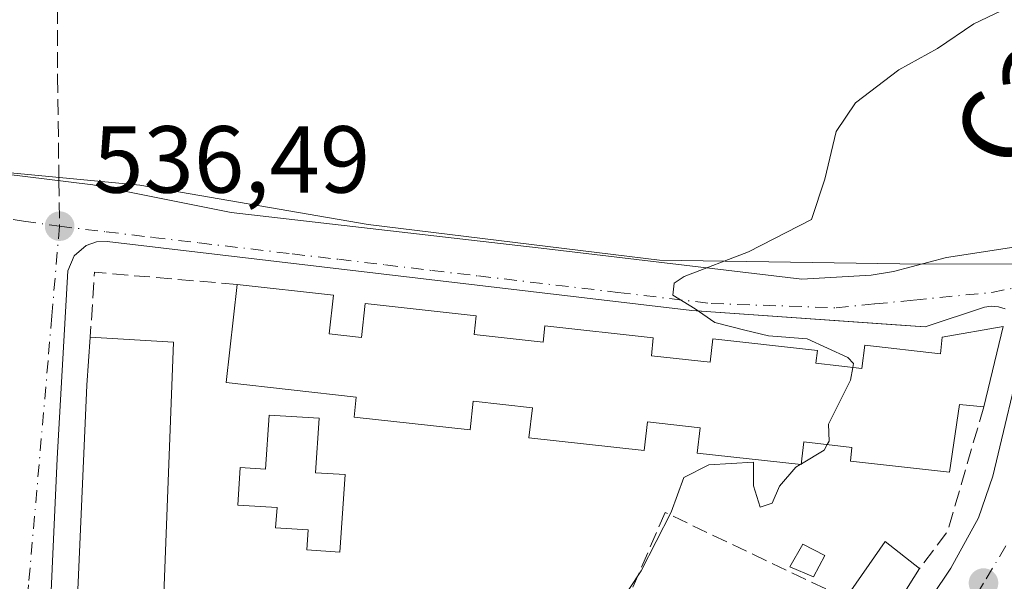
# Model space of a CAD drawing. Units: metres. Extents: x 611082 to 614538, y 4715438 to 4717810.
# Drawn here: x 611316 to 611420, y 4717457 to 4717517 of the extents above; entities that cross this region are included whole.
import ezdxf
from ezdxf.enums import TextEntityAlignment as Align

# ---------------------------------------------------------------- set-up
doc = ezdxf.new("R2010")
doc.units = ezdxf.units.M
doc.header["$MEASUREMENT"] = 0
doc.linetypes.add('DGN Style 3', pattern=[2.307223458686699, 1.648016756204785, -0.6592067024819142])
doc.linetypes.add('DGN Style 4', pattern=[2.6384748266838614, 1.318413404963828, -0.6592067024819142, 0.001648016756204785, -0.6592067024819142])
for name, color, linetype, lineweight in [('Cultivos herbáceos CxS', 92, 'Continuous', 0), ('Curva de nivel normal', 30, 'Continuous', 0), ('Edificación Cxs', 1, 'Continuous', 13), ('Elemento construido', 1, 'Continuous', 0), ('Huerta CxS', 92, 'Continuous', 0), ('Muro lineal', 1, 'DGN Style 3', 13), ('Núcleo urbano CxS', 7, 'Continuous', 0), ('Punto de cota en terreno', 7, 'Continuous', 0), ('Rótulo de punto de cota en terreno', 7, 'Continuous', 0), ('Senda', 7, 'DGN Style 3', 0), ('Senda no paivmentada conexión', 7, 'DGN Style 3', 0), ('Texto cartográfico', 7, 'Continuous', 0), ('Vía urbana Cxs', 4, 'Continuous', 0), ('Vía urbana eje', 4, 'DGN Style 4', 0)]:
    doc.layers.add(name, color=color, linetype=linetype, lineweight=lineweight)
doc.styles.add('Style-Arial', font='txt')

# ---------------------------------------------------------------- blocks, each defined once
blk = doc.blocks.new('*U11')
at = {"layer": 'Cultivos herbáceos CxS', "color": 92, "linetype": 'Continuous', "lineweight": 0}
blk.add_polyline3d([(611444.0855, 4717521.449899999, 534.289300000004), (611436.6678999999, 4717500.441299999, 534.1201000000001), (611432.1375000002, 4717490.791099999, 533.9956999999995), (611408.7659, 4717490.7993, 534.6454999999987), (611383.4852999998, 4717491.216700001, 534.997000000003), (611352.8101000005, 4717494.944300001, 535.7393000000011), (611328.7704999996, 4717499.089299999, 536.3580999999976), (611284.2402999997, 4717503.344500001, 536.854800000001)], dxfattribs=at)
blk = doc.blocks.new('5PATER')
at = {"layer": 'Huerta CxS', "linetype": 'Continuous', "lineweight": 0}
h = blk.add_hatch(color=51, dxfattribs=at)
edge = h.paths.add_edge_path()
edge.add_ellipse((0, 0), major_axis=(-0.1095731443231308, -0.1110710700762829), ratio=0.9994222409660322, start_angle=0, end_angle=360)
blk = doc.blocks.new('*U33')
at = {"layer": 'Vía urbana Cxs', "color": 4, "linetype": 'Continuous', "lineweight": 0}
for points in [[(611309.8207, 4717500.8562, 536.5396999999939), (611323.8436000004, 4717499.136399999, 536.3767999999982), (611338.3957000002, 4717496.226, 536.1687999999995), (611371.6009999998, 4717492.3895, 535.2890999999945), (611398.4562999997, 4717489.214500001, 534.6683000000048), (611405.7323000003, 4717489.611400001, 534.6300000000047), (611408.1135999998, 4717490.008300001, 534.5807000000059), (611413.6699000001, 4717491.463500001, 534.463699999993), (611422.1365, 4717492.786400001, 534.1940000000031)], [(611406.1201, 4717446.8301, 533.8583000000071), (611414.1401000004, 4717458.7601, 534.9521999999997), (611417.0500999996, 4717464.0601, 534.7932000000001), (611418.5500999996, 4717468.470100001, 535.3267999999953), (611421.8901000004, 4717482.4301, 535.2008999999962)], [(611419.8501000004, 4717486.0701, 535.1257000000041), (611419.1401000004, 4717486.270099999, 535.243100000007), (611418.3901000004, 4717486.340100001, 535.4219000000012), (611417.6601, 4717486.2401, 535.7139000000025), (611411.4401000004, 4717484.1801, 536.8755999999995), (611408.3240999999, 4717484.397, 536.5225000000064), (611386.8701, 4717485.890100001, 535.8429000000033), (611325.3300999999, 4717493.1801, 536.4600000000064), (611324.2100999998, 4717493.130100001, 536.4382999999943), (611323.1401000004, 4717492.7501, 536.4223000000056), (611321.8701, 4717491.640100001, 536.4845000000059), (611321.1901000004, 4717490.090100001, 536.585500000001), (611320.0701000001, 4717470.3101, 537.4008999999933), (611318.0000999998, 4717424.630100001, 534.8301000000065)]]:
    blk.add_polyline3d(points, dxfattribs=at)

msp = doc.modelspace()

# ---------------------------------------------------------------- linework, layer by layer
at = {"layer": 'Cultivos herbáceos CxS', "color": 92, "linetype": 'Continuous', "lineweight": 0}
msp.add_polyline3d([(611275.1003000002, 4717504.217900001, 536.7160000000003), (611275.4407000003, 4717504.1853, 536.7357000000047), (611284.2402999997, 4717503.344500001, 536.854800000001), (611328.7704999996, 4717499.089299999, 536.3580999999976), (611352.8101000005, 4717494.944300001, 535.7393000000011), (611383.4852999998, 4717491.216700001, 534.997000000003), (611408.7659, 4717490.7993, 534.6454999999987), (611432.1375000002, 4717490.791099999, 533.9956999999995), (611436.6678999999, 4717500.441299999, 534.1201000000001), (611444.0855, 4717521.449899999, 534.289300000004), (611451.0160999997, 4717526.3773, 534.1064999999944)], dxfattribs=at)
at = {"layer": 'Curva de nivel normal', "color": 30, "linetype": 'Continuous', "lineweight": 0, "elevation": 535, "flags": 128}
for points in [[(611403.824, 4717479.898700001), (611403.9000000004, 4717480.3301), (611403.29, 4717480.960100001), (611399, 4717482.9001), (611394.9299999997, 4717483.2401), (611392.4500000002, 4717483.840100001), (611389.3099999996, 4717484.6501), (611387.2400000002, 4717486.0801), (611384.8899999997, 4717487.530099999), (611385.0300000003, 4717488.770099999), (611386.0800000001, 4717489.4901), (611392.8499999996, 4717492.0701), (611399.4600000001, 4717495.4901), (611400.8799999999, 4717499.7401), (611402.0599999996, 4717504.7401), (611404.0999999996, 4717507.780099999), (611408.6600000003, 4717511.2401), (611412.7300000006, 4717513.5001), (611416.5599999996, 4717516.100099999), (611426.5099999999, 4717520.840100001)], [(611401.1327999998, 4717471.782099999), (611401.3399999999, 4717472.140100001), (611401.2699999996, 4717473.940099999), (611403.5899999999, 4717478.5701), (611403.824, 4717479.898700001)], [(611398.4003, 4717469.757900001), (611400.79, 4717471.190099999), (611401.1327999998, 4717471.782099999)], [(611358.8985000001, 4717453.932), (611360.9299999997, 4717455.380100001), (611366.1799999997, 4717455.9001), (611369.25, 4717455.3301), (611372.6399999997, 4717455.470100001), (611374.4699999997, 4717454.590100001), (611377.1299999999, 4717453.7301), (611379.0300000003, 4717454.6501), (611381.54, 4717458.5001), (611384.7000000002, 4717464.6601), (611386.0300000003, 4717468.300100001), (611388.6500000004, 4717469.6601), (611393.3799999999, 4717469.940099999), (611393.3499999996, 4717467.440099999), (611394.0700000003, 4717465.190099999), (611395.3200000003, 4717465.600099999), (611396.0999999996, 4717467.4101), (611397.8200000003, 4717469.4101), (611398.2750000004, 4717469.682800001)], [(611398.2750000004, 4717469.682800001), (611398.4003, 4717469.757900001)]]:
    msp.add_lwpolyline(points, dxfattribs=at)
at = {"layer": 'Edificación Cxs', "color": 1, "linetype": 'Continuous', "lineweight": 13, "flags": 128}
for points, elevation in [([(611348.7100999998, 4717483.4301), (611352.1001000004, 4717483.050100001), (611352.4901000002, 4717486.640100001), (611364.1700999998, 4717485.340100001), (611363.9600999998, 4717483.380100001), (611371.2100999998, 4717482.5701), (611371.4101, 4717484.300100001), (611382.8201000001, 4717483.020099999), (611382.6201, 4717481.140100001), (611388.8000999996, 4717480.450099999), (611389.0701000001, 4717482.920100001), (611400.1001000004, 4717481.690099999), (611399.9401000004, 4717480.340100001), (611404.7801000001, 4717479.790100001), (611405.0701000001, 4717482.2401), (611413.0301000001, 4717481.350099999), (611413.2301000003, 4717483.100099999), (611419.6501000002, 4717484.220100001), (611417.6001000004, 4717475.7601), (611415.0500999996, 4717475.9901), (611413.9801000003, 4717468.880100001), (611403.5701000001, 4717470.050100001), (611403.7200999996, 4717471.4901), (611398.6700999998, 4717472.0601), (611398.3901000004, 4717469.670100001), (611387.4401000004, 4717470.880100001), (611387.7500999998, 4717473.5601), (611382.2100999998, 4717474.1601), (611381.8701, 4717471.1501), (611369.7301000003, 4717472.4901), (611370.0900999998, 4717475.6601), (611363.8701, 4717476.350099999), (611363.5301000001, 4717473.3301), (611351.3201000001, 4717474.6801), (611351.5500999996, 4717476.790100001), (611337.8701, 4717478.3101), (611339.0301000001, 4717488.6501), (611349.1700999998, 4717487.5101)], 541.2191000000023), ([(611333.7301000003, 4717447.550100001), (611333.5701000001, 4717439.6801), (611331.7100999998, 4717439.770099999), (611331.3501000004, 4717429.5701), (611321.1001000004, 4717430.120100001), (611323.1901000004, 4717478.040100001), (611323.5601000005, 4717483.090100001), (611332.3201000001, 4717482.5801), (611331.3501000004, 4717456.9001), (611330.9901000002, 4717447.6601)], 539.8665999999939), ([(611347.6401000004, 4717474.550100001), (611347.2600999996, 4717468.8101), (611350.3901000004, 4717468.640100001), (611349.8300999999, 4717460.460100001), (611346.3501000004, 4717460.700099999), (611346.5000999998, 4717462.800100001), (611343.0701000001, 4717463.020099999), (611343.2200999996, 4717465.140100001), (611339.0900999998, 4717465.420100001), (611339.3501000004, 4717469.380100001), (611342.0100999996, 4717469.200099999), (611342.3901000004, 4717474.890100001)], 538.6965999999958)]:
    msp.add_lwpolyline(points, close=True, dxfattribs=dict(at, elevation=elevation))
at = {"layer": 'Edificación Cxs', "color": 1, "linetype": 'Continuous', "lineweight": 13, "extrusion": (0.0423731159684579, 0.5195077599351842, 0.8534144400057048), "elevation": 2477135.883287981, "flags": 128}
msp.add_lwpolyline([(-225812.039056063, -4054780.092963908), (-225822.2381695011, -4054779.727484331), (-225822.1113715776, -4054774.91869399)], dxfattribs=at)
at = {"layer": 'Edificación Cxs', "color": 1, "linetype": 'Continuous', "lineweight": 13, "extrusion": (0.9707591533744162, -0.04663001888713246, 0.2354831362929677), "elevation": 373598.2234870024, "flags": 128}
msp.add_lwpolyline([(4741327.945693495, -89968.84427773739), (4741375.910782222, -89967.94581145959), (4741380.972718625, -89968.48631115694)], dxfattribs=at)
at = {"layer": 'Edificación Cxs', "color": 1, "linetype": 'Continuous', "lineweight": 13, "extrusion": (-0.1230559015698717, 0.04730601519597702, 0.9912716005288884), "elevation": 148471.311786669, "flags": 128}
msp.add_lwpolyline([(-4622678.677274829, -1112277.66579437), (-4622681.344553615, -1112269.232561116), (-4622657.026664954, -1112260.85014875)], dxfattribs=at)
at = {"layer": 'Edificación Cxs', "color": 1, "linetype": 'Continuous', "lineweight": 13, "extrusion": (-0.01771374077329079, -0.2265335770231588, 0.9738422674483325), "elevation": -1078971.339345707, "flags": 128}
msp.add_lwpolyline([(241784.63881536, 4626614.55685939), (241788.3207532814, 4626621.001570439), (241792.1702935571, 4626618.39578417)], dxfattribs=at)
at = {"layer": 'Edificación Cxs', "color": 1, "linetype": 'Continuous', "lineweight": 13, "extrusion": (-0.05191304874237933, -0.08237699350639768, 0.9952482435609311), "elevation": -419816.9634733977, "flags": 128}
msp.add_lwpolyline([(-1997856.68202438, 4296575.7040024), (-1997856.682024381, 4296569.409461398)], dxfattribs=at)
at = {"layer": 'Edificación Cxs', "color": 1, "linetype": 'Continuous', "lineweight": 13}
for points in [[(611417.6001000004, 4717475.7601, 538.7943999999989), (611415.0500999996, 4717475.9901, 540.967499999999), (611413.9801000003, 4717468.880100001, 538.4229999999952), (611403.5701000001, 4717470.050100001, 538.1569000000018), (611403.7200999996, 4717471.4901, 539.073900000003), (611398.6700999998, 4717472.0601, 540.2133999999933), (611398.3901000004, 4717469.670100001, 538.8738000000012), (611387.4401000004, 4717470.880100001, 537.5948000000062), (611387.7500999998, 4717473.5601, 538.9018000000069), (611382.2100999998, 4717474.1601, 540.2036999999982), (611381.8701, 4717471.1501, 538.773199999996), (611369.7301000003, 4717472.4901, 539.118100000007), (611370.0900999998, 4717475.6601, 540.1005000000005), (611363.8701, 4717476.350099999, 540.8166999999958), (611363.5301000001, 4717473.3301, 539.3962000000029), (611351.3201000001, 4717474.6801, 539.0626000000047), (611351.5500999996, 4717476.790100001, 540.3144999999931), (611337.8701, 4717478.3101, 537.8837000000058), (611339.0301000001, 4717488.6501, 538.522100000002)], [(611348.7100999998, 4717483.4301, 541.2191000000021), (611352.1001000004, 4717483.050100001, 540.5663000000059), (611352.4901000002, 4717486.640100001, 538.011799999993), (611364.1700999998, 4717485.340100001, 538.577900000004), (611363.9600999998, 4717483.380100001, 540.2767000000022), (611371.2100999998, 4717482.5701, 539.6834999999992), (611371.4101, 4717484.300100001, 538.4021000000066), (611382.8201000001, 4717483.020099999, 538.5752999999969), (611382.6201, 4717481.140100001, 539.6456999999937), (611388.8000999996, 4717480.450099999, 538.8800000000047), (611389.0701000001, 4717482.920100001, 537.7192000000068), (611400.1001000004, 4717481.690099999, 537.8372999999992), (611399.9401000004, 4717480.340100001, 538.8157999999967), (611404.7801000001, 4717479.790100001, 539.2829000000056), (611405.0701000001, 4717482.2401, 537.3591000000015), (611413.0301000001, 4717481.350099999, 539.3270000000048), (611413.2301000003, 4717483.100099999, 537.8304999999964), (611419.6501000002, 4717484.220100001, 536.1411999999982), (611417.6001000004, 4717475.7601, 538.7943999999989)], [(611347.6401000004, 4717474.550100001, 538.6965999999958), (611347.2600999996, 4717468.8101, 537.9899000000005), (611350.3901000004, 4717468.640100001, 537.3254000000015), (611349.8300999999, 4717460.460100001, 537.0764999999956), (611346.3501000004, 4717460.700099999, 537.192200000005), (611346.5000999998, 4717462.800100001, 537.5192999999999), (611343.0701000001, 4717463.020099999, 536.896900000007), (611343.2200999996, 4717465.140100001, 537.296100000007), (611339.0900999998, 4717465.420100001, 537.3631000000023), (611339.3501000004, 4717469.380100001, 537.3215000000055), (611342.0100999996, 4717469.200099999, 537.4208999999975), (611342.3901000004, 4717474.890100001, 538.5506000000023), (611347.6401000004, 4717474.550100001, 538.6965999999958)], [(611400.8601000002, 4717460.100099999, 535.5241999999998), (611399.6700999998, 4717457.870100001, 535.1680000000051), (611397.1901000004, 4717458.9001, 535.5932999999932), (611398.5500999996, 4717461.300100001, 536.425700000007), (611400.8601000002, 4717460.100099999, 535.5241999999998)]]:
    msp.add_polyline3d(points, dxfattribs=at)
for points in [[(611400.8601000002, 4717460.100099999, 536.425700000007), (611399.6700999998, 4717457.870100001, 536.425700000007), (611397.1901000004, 4717458.9001, 536.425700000007), (611398.5500999996, 4717461.300100001, 536.425700000007)], [(611410.8501000004, 4717458.7301, 536.443299999999), (611407.5100999996, 4717453.4301, 536.443299999999), (611403.0500999996, 4717455.590100001, 536.443299999999), (611407.2100999998, 4717461.5601, 536.443299999999)]]:
    msp.add_3dface(points, dxfattribs=at)
at = {"layer": 'Elemento construido', "color": 1, "linetype": 'Continuous', "lineweight": 0}
for points in [[(611419.8501000004, 4717486.0701, 535.1257000000041), (611419.1401000004, 4717486.270099999, 535.243100000007), (611418.3901000004, 4717486.340100001, 535.4219000000012), (611417.6601, 4717486.2401, 535.7139000000025), (611411.4401000004, 4717484.1801, 536.8755999999995), (611386.8701, 4717485.890100001, 535.8429000000033), (611325.3300999999, 4717493.1801, 536.4600000000064), (611324.2100999998, 4717493.130100001, 536.4382999999943), (611323.1401000004, 4717492.7501, 536.4223000000056), (611321.8701, 4717491.640100001, 536.4845000000059), (611321.1901000004, 4717490.090100001, 536.585500000001), (611320.0701000001, 4717470.3101, 537.4008999999933), (611318.0000999998, 4717424.630100001, 534.8301000000065), (611318.1401000004, 4717423.540100001, 534.7483000000066), (611318.9200999998, 4717422.090100001, 534.702099999995), (611320.2100999998, 4717421.090100001, 534.7400000000052), (611321.7801000001, 4717420.690099999, 534.8142999999982), (611335.4401000004, 4717420.690099999, 535.2114000000003), (611341.8901000004, 4717420.2601, 536.157600000006), (611348.2801000001, 4717419.340100001, 535.4118000000017), (611360.1001000004, 4717416.920100001, 535.5247999999992), (611368.5100999996, 4717414.550100001, 535.1230999999971), (611379.8701, 4717409.7601, 534.2045000000071), (611382.6001000004, 4717415.2501, 536.6039000000019)], [(611403.4200999998, 4717447.050100001, 534.0268999999971), (611406.1201, 4717446.8301, 533.8583000000071), (611414.1401000004, 4717458.7601, 534.9521999999997), (611417.0500999996, 4717464.0601, 534.7932000000001), (611418.5500999996, 4717468.470100001, 535.3267999999953), (611421.8901000004, 4717482.4301, 535.2008999999962)]]:
    msp.add_polyline3d(points, dxfattribs=at)
at = {"layer": 'Muro lineal', "color": 1, "linetype": 'DGN Style 3', "lineweight": 13, "extrusion": (-0.0881808672422094, 0.08969180281100296, 0.992058221658852), "elevation": 369745.9011915346, "flags": 128}
msp.add_lwpolyline([(-3743251.540138847, -2912008.025289799), (-3743241.719928954, -2912019.55260465), (-3743236.610697406, -2912014.961236744)], dxfattribs=at)
at = {"layer": 'Muro lineal', "color": 1, "linetype": 'DGN Style 3', "lineweight": 13, "extrusion": (0.07897973224101114, -0.2000830480792307, 0.9765904851914453), "elevation": -895071.1494928396, "flags": 128}
msp.add_lwpolyline([(2300804.969487814, 4066147.248793168), (2300796.625035885, 4066136.200338546), (2300792.438118154, 4066133.566300681)], dxfattribs=at)
at = {"layer": 'Muro lineal', "color": 1, "linetype": 'DGN Style 3', "lineweight": 13}
msp.add_polyline3d([(611403.0500999996, 4717455.590100001, 534.9789000000019), (611384.0500999996, 4717464.640100001, 535.5681999999942), (611378.6901000004, 4717452.170100001, 535.5397999999988), (611371.5100999996, 4717455.360099999, 535.9141999999993), (611370.6300999997, 4717453.690099999, 535.7203000000009)], dxfattribs=at)
at = {"layer": 'Núcleo urbano CxS', "color": 7, "linetype": 'Continuous', "lineweight": 0}
for points in [[(611275.1003000002, 4717504.217900001, 536.7160000000003), (611275.4407000003, 4717504.1853, 536.7357000000047), (611284.2402999997, 4717503.344500001, 536.854800000001), (611328.7704999996, 4717499.089299999, 536.3580999999976), (611352.8101000005, 4717494.944300001, 535.7393000000011), (611383.4852999998, 4717491.216700001, 534.997000000003), (611408.7659, 4717490.7993, 534.6454999999987), (611432.1375000002, 4717490.791099999, 533.9956999999995), (611436.6678999999, 4717500.441299999, 534.1201000000001), (611444.0855, 4717521.449899999, 534.289300000004), (611451.0160999997, 4717526.3773, 534.1064999999944)], [(611284.2402999997, 4717503.344500001, 536.854800000001), (611328.7704999996, 4717499.089299999, 536.3580999999976), (611352.8101000005, 4717494.944300001, 535.7393000000011), (611383.4852999998, 4717491.216700001, 534.997000000003), (611408.7659, 4717490.7993, 534.6454999999987), (611432.1375000002, 4717490.791099999, 533.9956999999995), (611436.6678999999, 4717500.441299999, 534.1201000000001), (611444.0855, 4717521.449899999, 534.289300000004)]]:
    msp.add_polyline3d(points, dxfattribs=at)
at = {"layer": 'Senda', "color": 7, "linetype": 'DGN Style 3', "lineweight": 0}
msp.add_polyline3d([(611306.7287, 4717601.6121, 538.0486999999994), (611307.9461000003, 4717601.210100001, 538.0559000000068), (611311.5181, 4717597.109099999, 537.9918000000034), (611315.3545000004, 4717588.377900001, 537.806500000006), (611318.5295000002, 4717571.709100001, 537.7638000000006), (611321.4398999996, 4717555.9663, 537.6566000000021), (611322.1015, 4717545.382900001, 537.3258999999962), (611320.1171000004, 4717533.873500001, 536.811400000006), (611320.1171000004, 4717510.457900001, 536.5044999999955), (611320.2648999998, 4717499.575300001, 536.4357000000019)], dxfattribs=at)
at = {"layer": 'Senda no paivmentada conexión', "color": 7, "linetype": 'DGN Style 3', "lineweight": 0, "extrusion": (0.0001806700537094239, -0.0133152721026129, 0.9999113315125322), "elevation": -62167.9550889293, "flags": 128}
msp.add_lwpolyline([(611320.1579945143, 4717089.972301354), (611320.2232060772, 4717085.166675324)], dxfattribs=at)
at = {"layer": 'Vía urbana Cxs', "color": 4, "linetype": 'Continuous', "lineweight": 0}
for points in [[(611277.9200999998, 4717504.5801, 537.3505000000005), (611285.8757999997, 4717503.369700001, 536.6555999999982), (611309.8207, 4717500.8562, 536.5396999999939), (611323.8436000004, 4717499.136399999, 536.3767999999982), (611338.3957000002, 4717496.226, 536.1687999999995), (611371.6009999998, 4717492.3895, 535.2890999999945), (611398.4562999997, 4717489.214500001, 534.6683000000048), (611405.7323000003, 4717489.611400001, 534.6300000000047), (611408.1135999998, 4717490.008300001, 534.5807000000059), (611413.6699000001, 4717491.463500001, 534.463699999993), (611422.1365, 4717492.786400001, 534.1940000000031), (611427.0401, 4717494.220100001, 534.1125999999931)], [(611419.8501000004, 4717486.0701, 535.1257000000041), (611419.1401000004, 4717486.270099999, 535.243100000007), (611418.3901000004, 4717486.340100001, 535.4219000000012), (611417.6601, 4717486.2401, 535.7139000000025), (611411.4401000004, 4717484.1801, 536.8755999999995), (611408.3240999999, 4717484.397, 536.5225000000064), (611386.8701, 4717485.890100001, 535.8429000000033), (611325.3300999999, 4717493.1801, 536.4600000000064), (611324.2100999998, 4717493.130100001, 536.4382999999943), (611323.1401000004, 4717492.7501, 536.4223000000056), (611321.8701, 4717491.640100001, 536.4845000000059), (611321.1901000004, 4717490.090100001, 536.585500000001), (611320.0701000001, 4717470.3101, 537.4008999999933), (611318.0000999998, 4717424.630100001, 534.8301000000065), (611318.1401000004, 4717423.540100001, 534.7483000000066), (611318.9200999998, 4717422.090100001, 534.702099999995), (611320.2100999998, 4717421.090100001, 534.7400000000052), (611321.7801000001, 4717420.690099999, 534.8142999999982), (611335.4401000004, 4717420.690099999, 535.2114000000003), (611341.8901000004, 4717420.2601, 536.157600000006), (611348.2801000001, 4717419.340100001, 535.4118000000017), (611360.1001000004, 4717416.920100001, 535.5247999999992)], [(611403.4200999998, 4717447.050100001, 534.0268999999971), (611406.1201, 4717446.8301, 533.8583000000071), (611414.1401000004, 4717458.7601, 534.9521999999997), (611417.0500999996, 4717464.0601, 534.7932000000001), (611418.5500999996, 4717468.470100001, 535.3267999999953), (611421.8901000004, 4717482.4301, 535.2008999999962)]]:
    msp.add_polyline3d(points, dxfattribs=at)
at = {"layer": 'Vía urbana eje', "color": 4, "linetype": 'DGN Style 4', "lineweight": 0}
for points in [[(611279.3701, 4717500.1801, 537.1175999999978), (611283.6700999998, 4717499.6501, 536.5060999999987), (611287.9600999998, 4717499.090100001, 536.6622000000061), (611292.2600999996, 4717498.5601, 536.6735000000045), (611296.5500999996, 4717498.0101, 536.6098000000056), (611300.8300999999, 4717497.4801, 536.5046000000002), (611305.1401000004, 4717496.9301, 536.6327000000019), (611308.9401000004, 4717496.4001, 536.726800000004), (611312.7301000003, 4717495.850099999, 536.7323999999935), (611316.5301000001, 4717495.3201, 536.4599000000017), (611320.3300999999, 4717494.770099999, 536.3717000000033)], [(611320.3300999999, 4717494.770099999, 536.3717000000033), (611319.5100999996, 4717485.3301, 536.5969999999943), (611319.1201, 4717480.600099999, 536.6304999999993), (611317.0701000001, 4717457.0001, 535.9980000000069), (611316.6700999998, 4717452.270099999, 535.9582999999984), (611315.8501000004, 4717442.840100001, 536.4504000000015), (611315.4401000004, 4717438.100099999, 536.1306000000042), (611315.0500999996, 4717433.390100001, 535.2200000000012), (611313.8201000001, 4717419.2301, 534.5678000000044)], [(611320.3300999999, 4717494.770099999, 536.3717000000033), (611325.2301000003, 4717494.1801, 536.4241000000038), (611330.1201, 4717493.600099999, 536.4036000000051), (611335.0301000001, 4717493.020099999, 536.2121999999945), (611344.8201000001, 4717491.860099999, 536.5066999999982), (611349.7100999998, 4717491.290100001, 536.3874000000069), (611354.6201, 4717490.710100001, 536.2986999999994), (611359.5100999996, 4717490.110099999, 536.4894000000058), (611364.4200999998, 4717489.540100001, 536.1842000000033), (611379.1001000004, 4717487.800100001, 535.366399999999), (611388.9101, 4717486.640100001, 535.4535000000033), (611402.0500999996, 4717486.190099999, 535.1530000000057), (611406.1401000004, 4717486.590100001, 535.0261000000028), (611410.2500999998, 4717487.0001, 534.8163999999961), (611418.4401000004, 4717487.800100001, 534.6027999999933), (611423.1201, 4717488.7401, 534.0865000000049), (611428.9751000004, 4717489.918500001, 534.5228999999963)], [(611419.9200999998, 4717461.110099999, 533.8053999999975), (611417.5701000001, 4717457.190099999, 533.5627999999997), (611415.2100999998, 4717453.270099999, 533.8295999999973), (611412.8701, 4717449.350099999, 533.8083999999944), (611410.5100999996, 4717445.4301, 534.0397999999988), (611407.7301000003, 4717441.8201, 533.7529999999971), (611404.9600999998, 4717438.210100001, 533.9146000000037), (611402.1901000004, 4717434.590100001, 533.8647000000057), (611399.4200999998, 4717430.9801, 534.1857000000019), (611396.6401000004, 4717427.350099999, 533.8037999999942), (611393.8701, 4717423.7501, 533.972099999999), (611391.1001000004, 4717420.130100001, 534.1604999999981), (611388.3201000001, 4717416.5101, 534.2136000000028), (611385.3701, 4717413.360099999, 534.2878999999957), (611382.4101, 4717410.2301, 533.9799000000058), (611379.4401000004, 4717407.0801, 533.5176999999967)]]:
    msp.add_polyline3d(points, dxfattribs=at)

# ---------------------------------------------------------------- block references
at = {"layer": 'Cultivos herbáceos CxS', "color": 92, "linetype": 'Continuous', "lineweight": 0}
msp.add_blockref('*U11', (0, 0), dxfattribs=at)
at = {"layer": 'Punto de cota en terreno', "color": 7, "linetype": 'Continuous', "lineweight": 0, "xscale": 10, "yscale": 10, "zscale": 10}
for p in [(611320.3399999999, 4717494.779999999, 536.4900000000052), (611417.5700000003, 4717457.199999999, 533.6900000000023)]:
    msp.add_blockref('5PATER', p, dxfattribs=at)
at = {"layer": 'Vía urbana Cxs', "color": 4, "linetype": 'Continuous', "lineweight": 0}
msp.add_blockref('*U33', (0, 0), dxfattribs=at)

# ---------------------------------------------------------------- texts
at = {"layer": 'Rótulo de punto de cota en terreno', "color": 7, "linetype": 'Continuous', "lineweight": 0, "style": 'Style-Arial'}
msp.add_text('536,49', height=7.000000000000002, dxfattribs=at).set_placement((611323.8678000001, 4717498.307800001))
at = {"layer": 'Texto cartográfico', "color": 7, "linetype": 'Continuous', "lineweight": 0, "style": 'Style-Arial'}
msp.add_text('Camino de Solchaga', height=8, rotation=67.55379279664359, dxfattribs=at).set_placement((611437.701194464, 4717549.98505056), align=Align.MIDDLE_CENTER)

doc.saveas('drawing.dxf')
